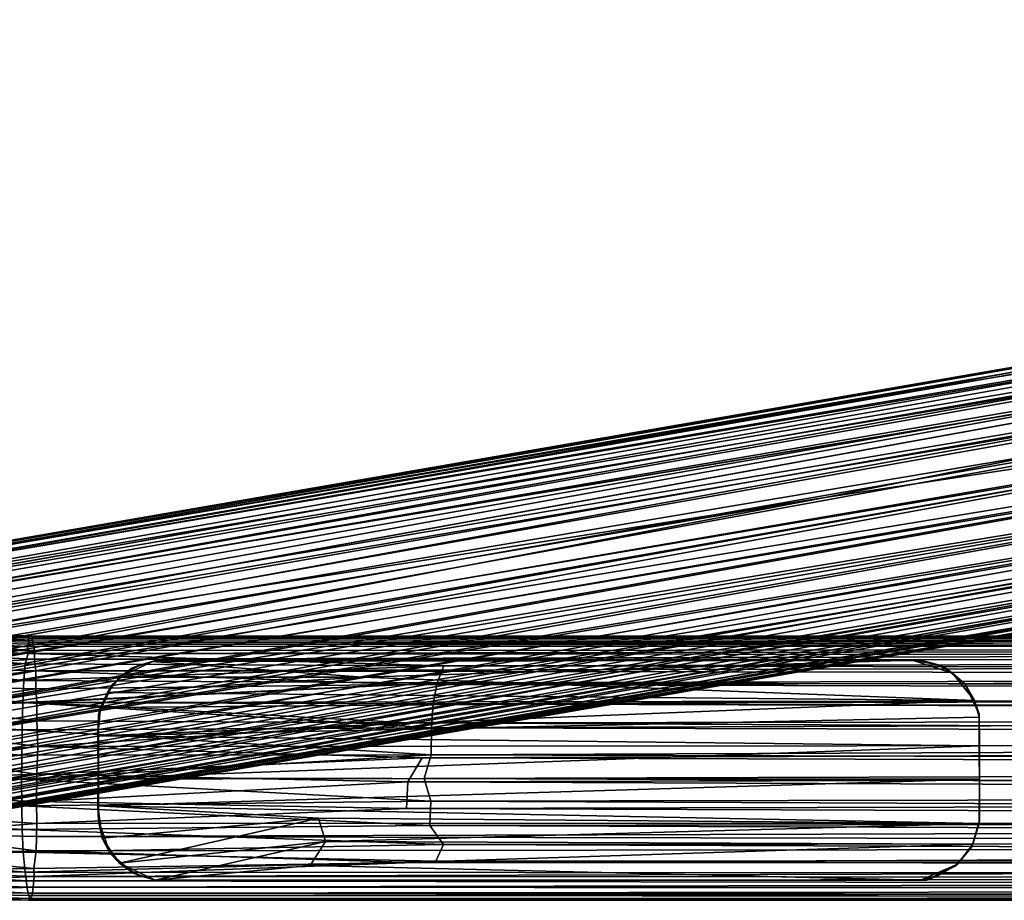
# Model space of a CAD drawing. Units: inches. Extents: x -9.8 to 10.5, y -11.4 to 11.4.
# Drawn here: x -8.7 to -6.9, y -11.4 to -9.8 of the extents above; entities that cross this region are included whole.
import ezdxf

# ---------------------------------------------------------------- set-up
doc = ezdxf.new("R2010")
doc.units = ezdxf.units.IN
doc.header["$MEASUREMENT"] = 0
doc.layers.add('SEAT-BASE', color=5, linetype='Continuous')
doc.layers.add('SEAT-GLIDES', color=5, linetype='Continuous')

msp = doc.modelspace()

# ---------------------------------------------------------------- linework, layer by layer
at = {"layer": 'SEAT-BASE'}
for points, invisible_edges in [([(-5.8672, -10.2555, 10.2419), (-7.1369, -10.4844, 7.155), (-3.2894, -9.8176, 16.8535)], 2), ([(-5.9213, -10.2897, 10.3141), (-3.2894, -9.8176, 16.8535), (-7.1369, -10.4844, 7.155)], 2), ([(-5.6178, -10.3411, 10.1845), (-2.9902, -9.9334, 16.7426), (-7.2639, -10.671, 5.9657)], 2), ([(-5.4403, -10.3935, 10.5313), (-7.2639, -10.671, 5.9657), (-2.9902, -9.9334, 16.7426)], 2), ([(-9.3427, -10.8551, 1.4253), (-5.8217, -10.2472, 10.2301), (-9.3156, -10.8515, 1.4145)], 2), ([(-5.8217, -10.2472, 10.2301), (-9.2849, -10.8516, 1.4016), (-9.3156, -10.8515, 1.4145)], 12), ([(-9.2538, -10.8569, 1.3886), (-5.7167, -10.259, 10.2286), (-9.2323, -10.8628, 1.3831)], 2), ([(-5.7167, -10.259, 10.2286), (-9.2032, -10.8756, 1.3715), (-9.2323, -10.8628, 1.3831)], 12), ([(-5.8667, -10.346, 9.6373), (-9.152, -10.9125, 1.3544), (-9.1724, -10.8952, 1.3613)], 1), ([(-9.1305, -10.9363, 1.3471), (-9.152, -10.9125, 1.3544), (-5.8667, -10.346, 9.6373)], 2)]:
    msp.add_3dface(points, dxfattribs=dict(at, invisible_edges=invisible_edges))
for points in [[(-5.8217, -10.2472, 10.2301), (-9.3427, -10.8551, 1.4253), (-5.8672, -10.2555, 10.2419)], [(-5.7741, -10.2487, 10.2167), (-9.2849, -10.8516, 1.4016), (-5.8217, -10.2472, 10.2301)], [(-5.7741, -10.2487, 10.2167), (-9.2538, -10.8569, 1.3886), (-9.2849, -10.8516, 1.4016)], [(-5.7167, -10.259, 10.2286), (-9.2538, -10.8569, 1.3886), (-5.7741, -10.2487, 10.2167)], [(-9.3854, -10.869, 1.4436), (-5.8672, -10.2555, 10.2419), (-9.3666, -10.8616, 1.4353)], [(-5.8672, -10.2555, 10.2419), (-9.3854, -10.869, 1.4436), (-7.1369, -10.4844, 7.155)], [(-5.8672, -10.2555, 10.2419), (-9.3427, -10.8551, 1.4253), (-9.3666, -10.8616, 1.4353)], [(-5.9094, -10.3195, 9.6292), (-9.2032, -10.8756, 1.3715), (-5.7167, -10.259, 10.2286)], [(-5.9213, -10.2897, 10.3141), (-9.4136, -10.8843, 1.4565), (-9.4434, -10.9077, 1.4697)], [(-5.9213, -10.2897, 10.3141), (-9.4434, -10.9077, 1.4697), (-5.7988, -10.2926, 10.7123)], [(-7.1369, -10.4844, 7.155), (-9.4136, -10.8843, 1.4565), (-5.9213, -10.2897, 10.3141)], [(-5.7988, -10.2926, 10.7123), (-9.4779, -10.9495, 1.486), (-5.9835, -10.3569, 10.3227)], [(-9.4779, -10.9495, 1.486), (-5.7988, -10.2926, 10.7123), (-9.4645, -10.931, 1.4796)], [(-5.7988, -10.2926, 10.7123), (-9.4434, -10.9077, 1.4697), (-9.4645, -10.931, 1.4796)], [(-5.9094, -10.3195, 9.6292), (-9.1724, -10.8952, 1.3613), (-9.2032, -10.8756, 1.3715)], [(-5.8667, -10.346, 9.6373), (-9.1724, -10.8952, 1.3613), (-5.9094, -10.3195, 9.6292)], [(-5.6178, -10.3411, 10.1845), (-9.1305, -10.9363, 1.3471), (-5.8667, -10.346, 9.6373)], [(-5.6178, -10.3411, 10.1845), (-9.1138, -10.9602, 1.3423), (-9.1305, -10.9363, 1.3471)], [(-7.2639, -10.671, 5.9657), (-9.1138, -10.9602, 1.3423), (-5.6178, -10.3411, 10.1845)], [(-5.9835, -10.3569, 10.3227), (-9.4981, -10.9887, 1.497), (-5.9945, -10.3977, 10.3508)], [(-9.4981, -10.9887, 1.497), (-5.9835, -10.3569, 10.3227), (-9.4896, -10.9698, 1.4919)], [(-5.9835, -10.3569, 10.3227), (-9.4779, -10.9495, 1.486), (-9.4896, -10.9698, 1.4919)], [(-5.4403, -10.3935, 10.5313), (-9.0816, -11.0404, 1.3354), (-9.0877, -11.0171, 1.3363)], [(-7.2639, -10.671, 5.9657), (-5.4403, -10.3935, 10.5313), (-9.0877, -11.0171, 1.3363)], [(-5.5844, -10.4663, 10.1466), (-9.0816, -11.0404, 1.3354), (-5.4403, -10.3935, 10.5313)], [(-5.9945, -10.3977, 10.3508), (-9.5119, -11.0363, 1.5055), (-6.0184, -10.4489, 10.3241)], [(-9.5119, -11.0363, 1.5055), (-5.9945, -10.3977, 10.3508), (-9.506, -11.0116, 1.5016)], [(-5.9945, -10.3977, 10.3508), (-9.4981, -10.9887, 1.497), (-9.506, -11.0116, 1.5016)], [(-6.0184, -10.4489, 10.3241), (-9.5158, -11.0858, 1.5104), (-6.0224, -10.4986, 10.3189)], [(-9.5158, -11.0858, 1.5104), (-6.0184, -10.4489, 10.3241), (-9.5152, -11.0619, 1.5084)], [(-6.0184, -10.4489, 10.3241), (-9.5119, -11.0363, 1.5055), (-9.5152, -11.0619, 1.5084)], [(-9.0816, -11.0404, 1.3354), (-5.5844, -10.4663, 10.1466), (-9.0779, -11.0631, 1.3356)], [(-5.5844, -10.4663, 10.1466), (-9.0762, -11.0881, 1.3365), (-9.0779, -11.0631, 1.3356)], [(-5.5829, -10.515, 10.1551), (-9.0762, -11.0881, 1.3365), (-5.5844, -10.4663, 10.1466)], [(-6.0224, -10.4986, 10.3189), (-9.5158, -11.0858, 1.5104), (-9.5141, -11.1108, 1.5114)], [(-9.5105, -11.1322, 1.5118), (-6.0224, -10.4986, 10.3189), (-9.5141, -11.1108, 1.5114)], [(-6.0224, -10.4986, 10.3189), (-9.5105, -11.1322, 1.5118), (-6.0157, -10.5454, 10.3144)], [(-7.1369, -10.4844, 7.155), (-9.3854, -10.869, 1.4436), (-9.4136, -10.8843, 1.4565)], [(-5.5829, -10.515, 10.1551), (-9.0801, -11.1374, 1.3415), (-9.0769, -11.112, 1.3385)], [(-5.5809, -10.5617, 10.1939), (-9.0801, -11.1374, 1.3415), (-5.5829, -10.515, 10.1551)], [(-9.0762, -11.0881, 1.3365), (-5.5829, -10.515, 10.1551), (-9.0769, -11.112, 1.3385)], [(-6.0157, -10.5454, 10.3144), (-9.5105, -11.1322, 1.5118), (-9.5013, -11.1663, 1.5104)], [(-6.0157, -10.5454, 10.3144), (-9.5013, -11.1663, 1.5104), (-6.0011, -10.587, 10.3084)], [(-5.6062, -10.605, 10.186), (-9.094, -11.1852, 1.3499), (-5.5809, -10.5617, 10.1939)], [(-5.5809, -10.5617, 10.1939), (-9.094, -11.1852, 1.3499), (-9.0855, -11.1608, 1.3454)], [(-9.0801, -11.1374, 1.3415), (-5.5809, -10.5617, 10.1939), (-9.0855, -11.1608, 1.3454)], [(-6.0011, -10.587, 10.3084), (-9.5013, -11.1663, 1.5104), (-9.4849, -11.2023, 1.5065)], [(-6.0011, -10.587, 10.3084), (-9.4849, -11.2023, 1.5065), (-5.9632, -10.6193, 10.346)], [(-5.6062, -10.605, 10.186), (-9.1167, -11.2282, 1.362), (-9.1033, -11.2054, 1.3551)], [(-5.6294, -10.6413, 10.2034), (-9.1167, -11.2282, 1.362), (-5.6062, -10.605, 10.186)], [(-9.094, -11.1852, 1.3499), (-5.6062, -10.605, 10.186), (-9.1033, -11.2054, 1.3551)], [(-5.9632, -10.6193, 10.346), (-9.4849, -11.2023, 1.5065), (-9.4643, -11.2343, 1.5004)], [(-5.9632, -10.6193, 10.346), (-9.4643, -11.2343, 1.5004), (-5.9399, -10.6531, 10.325)], [(-5.6557, -10.67, 10.2267), (-9.1516, -11.2685, 1.3781), (-5.6294, -10.6413, 10.2034)], [(-5.6294, -10.6413, 10.2034), (-9.1516, -11.2685, 1.3781), (-9.132, -11.2483, 1.3695)], [(-9.1167, -11.2282, 1.362), (-5.6294, -10.6413, 10.2034), (-9.132, -11.2483, 1.3695)], [(-5.9399, -10.6531, 10.325), (-9.4643, -11.2343, 1.5004), (-9.4424, -11.2588, 1.4932)], [(-9.4233, -11.2757, 1.4869), (-5.9399, -10.6531, 10.325), (-9.4424, -11.2588, 1.4932)], [(-5.9399, -10.6531, 10.325), (-9.4233, -11.2757, 1.4869), (-5.9082, -10.6816, 10.3054)], [(-5.9216, -10.7317, 9.6507), (-9.1785, -11.2894, 1.3904), (-5.6557, -10.67, 10.2267)], [(-5.6557, -10.67, 10.2267), (-9.1785, -11.2894, 1.3904), (-9.1516, -11.2685, 1.3781)], [(-7.2639, -10.671, 5.9657), (-9.1013, -10.9826, 1.3391), (-9.1138, -10.9602, 1.3423)], [(-7.2639, -10.671, 5.9657), (-9.0877, -11.0171, 1.3363), (-9.1013, -10.9826, 1.3391)], [(-5.9082, -10.6816, 10.3054), (-9.4233, -11.2757, 1.4869), (-9.4016, -11.2907, 1.4795)], [(-9.3823, -11.3012, 1.4731), (-5.9082, -10.6816, 10.3054), (-9.4016, -11.2907, 1.4795)], [(-5.9082, -10.6816, 10.3054), (-9.3823, -11.3012, 1.4731), (-5.8585, -10.7004, 10.3164)], [(-5.8585, -10.7004, 10.3164), (-9.3823, -11.3012, 1.4731), (-9.3597, -11.3109, 1.4638)], [(-9.3381, -11.3168, 1.4584), (-5.8585, -10.7004, 10.3164), (-9.3597, -11.3109, 1.4638)], [(-5.8585, -10.7004, 10.3164), (-9.3381, -11.3168, 1.4584), (-5.8247, -10.7148, 10.2689)], [(-5.7822, -10.7172, 10.2426), (-9.2487, -11.3184, 1.4198), (-5.7424, -10.7099, 10.2166)], [(-5.7424, -10.7099, 10.2166), (-9.2487, -11.3184, 1.4198), (-9.2256, -11.3122, 1.4117)], [(-9.2067, -11.3048, 1.4034), (-5.7424, -10.7099, 10.2166), (-9.2256, -11.3122, 1.4117)], [(-5.7424, -10.7099, 10.2166), (-9.2067, -11.3048, 1.4034), (-5.9216, -10.7317, 9.6507)], [(-5.8247, -10.7148, 10.2689), (-9.3381, -11.3168, 1.4584), (-9.3132, -11.3212, 1.4489)], [(-9.287, -11.3218, 1.4513), (-5.8247, -10.7148, 10.2689), (-9.3132, -11.3212, 1.4489)], [(-5.8247, -10.7148, 10.2689), (-9.287, -11.3218, 1.4513), (-5.7822, -10.7172, 10.2426)], [(-5.7822, -10.7172, 10.2426), (-9.287, -11.3218, 1.4513), (-9.2675, -11.3214, 1.4309)], [(-9.2487, -11.3184, 1.4198), (-5.7822, -10.7172, 10.2426), (-9.2675, -11.3214, 1.4309)], [(-5.9216, -10.7317, 9.6507), (-9.2067, -11.3048, 1.4034), (-9.1785, -11.2894, 1.3904)], [(-9.0571, -10.9375, 0.4392), (-9.0347, -10.9206, 0.4753), (-8.6888, -10.9372, 0.3439)], [(-9.0347, -10.9206, 0.4753), (-9.0071, -10.9121, 0.5141), (-8.6877, -10.9224, 0.3916)], [(-9.0347, -10.9206, 0.4753), (-8.6877, -10.9224, 0.3916), (-8.6876, -10.9292, 0.3654)], [(-9.0347, -10.9206, 0.4753), (-8.6876, -10.9292, 0.3654), (-8.6888, -10.9372, 0.3439)], [(-9.0071, -10.9121, 0.5141), (-8.983, -10.9136, 0.5612), (-8.6861, -10.9182, 0.4273)], [(-9.0071, -10.9121, 0.5141), (-8.6861, -10.9182, 0.4273), (-8.6877, -10.9224, 0.3916)], [(-8.983, -10.9136, 0.5612), (-8.6818, -10.92, 0.4672), (-8.6861, -10.9182, 0.4273)], [(-8.983, -10.9136, 0.5612), (-8.9582, -10.9269, 0.6047), (-8.68, -10.9259, 0.4965)], [(-8.983, -10.9136, 0.5612), (-8.68, -10.9259, 0.4965), (-8.6818, -10.92, 0.4672)], [(-1.0409, -10.923, 0.3911), (-8.6877, -10.9224, 0.3916), (-8.6861, -10.9182, 0.4273)], [(-8.6876, -10.9292, 0.3654), (-8.6877, -10.9224, 0.3916), (-1.0409, -10.923, 0.3911)], [(-0.6029, -10.9366, 0.3458), (-8.6876, -10.9292, 0.3654), (-1.0409, -10.923, 0.3911)], [(-8.6818, -10.92, 0.4672), (-1.0575, -10.9187, 0.4402), (-8.6861, -10.9182, 0.4273)], [(-1.0409, -10.923, 0.3911), (-8.6861, -10.9182, 0.4273), (-1.0575, -10.9187, 0.4402)], [(-1.0575, -10.9187, 0.4402), (-8.6818, -10.92, 0.4672), (-0.6712, -10.9249, 0.49)], [(-0.6712, -10.9249, 0.49), (-8.6818, -10.92, 0.4672), (-8.68, -10.9259, 0.4965)], [(-9.0763, -10.9606, 0.4085), (-9.0571, -10.9375, 0.4392), (-8.6936, -10.9683, 0.2918)], [(-9.0571, -10.9375, 0.4392), (-8.6888, -10.9372, 0.3439), (-8.688, -10.9495, 0.3189)], [(-9.0571, -10.9375, 0.4392), (-8.688, -10.9495, 0.3189), (-8.6936, -10.9683, 0.2918)], [(-8.9582, -10.9269, 0.6047), (-8.6789, -10.9329, 0.5188), (-8.68, -10.9259, 0.4965)], [(-8.9582, -10.9269, 0.6047), (-8.6769, -10.9443, 0.5447), (-8.6789, -10.9329, 0.5188)], [(-8.9582, -10.9269, 0.6047), (-8.9375, -10.9478, 0.6409), (-8.6769, -10.9443, 0.5447)], [(-8.6876, -10.9292, 0.3654), (-0.6029, -10.9366, 0.3458), (-8.6888, -10.9372, 0.3439)], [(-0.6029, -10.9366, 0.3458), (-8.688, -10.9495, 0.3189), (-8.6888, -10.9372, 0.3439)], [(-0.5964, -10.9574, 0.3065), (-8.688, -10.9495, 0.3189), (-0.6029, -10.9366, 0.3458)], [(-8.6789, -10.9329, 0.5188), (-0.6712, -10.9249, 0.49), (-8.68, -10.9259, 0.4965)], [(-0.6712, -10.9249, 0.49), (-8.6789, -10.9329, 0.5188), (-0.6475, -10.9401, 0.5345)], [(-0.6475, -10.9401, 0.5345), (-8.6789, -10.9329, 0.5188), (-8.6769, -10.9443, 0.5447)], [(-0.6475, -10.9401, 0.5345), (-8.6769, -10.9599, 0.5709), (-0.6555, -10.9632, 0.5743)], [(-8.6769, -10.9599, 0.5709), (-0.6475, -10.9401, 0.5345), (-8.6769, -10.9443, 0.5447)], [(-8.9375, -10.9478, 0.6409), (-8.6769, -10.9599, 0.5709), (-8.6769, -10.9443, 0.5447)], [(-8.9375, -10.9478, 0.6409), (-8.9201, -10.9754, 0.6721), (-8.6769, -10.9599, 0.5709)], [(-7.9455, -10.9715, 0.2864), (-8.6936, -10.9683, 0.2918), (-8.688, -10.9495, 0.3189)], [(-0.5964, -10.9574, 0.3065), (-7.9455, -10.9715, 0.2864), (-8.688, -10.9495, 0.3189)], [(-0.6655, -10.9832, 0.274), (-7.9455, -10.9715, 0.2864), (-0.5964, -10.9574, 0.3065)], [(-9.0935, -10.99, 0.3818), (-9.0763, -10.9606, 0.4085), (-8.6956, -10.9979, 0.2604)], [(-9.0763, -10.9606, 0.4085), (-8.6936, -10.9683, 0.2918), (-8.6956, -10.9979, 0.2604)], [(-8.9201, -10.9754, 0.6721), (-8.6741, -10.9805, 0.5967), (-8.6769, -10.9599, 0.5709)], [(-8.9201, -10.9754, 0.6721), (-8.9065, -11.0075, 0.6972), (-8.6741, -10.9805, 0.5967)], [(-7.9455, -10.9715, 0.2864), (-8.6956, -10.9979, 0.2604), (-8.6936, -10.9683, 0.2918)], [(-7.9571, -11.002, 0.2554), (-8.6956, -10.9979, 0.2604), (-7.9455, -10.9715, 0.2864)], [(-8.6741, -10.9805, 0.5967), (-0.6555, -10.9632, 0.5743), (-8.6769, -10.9599, 0.5709)], [(-0.6555, -10.9632, 0.5743), (-8.6741, -10.9805, 0.5967), (-0.6654, -10.9924, 0.6076)], [(-0.6655, -10.9832, 0.274), (-7.9571, -11.002, 0.2554), (-7.9455, -10.9715, 0.2864)], [(-9.1074, -11.024, 0.3607), (-9.0935, -10.99, 0.3818), (-8.6973, -11.0373, 0.232)], [(-9.0935, -10.99, 0.3818), (-8.6956, -10.9979, 0.2604), (-8.6973, -11.0373, 0.232)], [(-8.9065, -11.0075, 0.6972), (-8.6744, -11.0125, 0.6262), (-8.6741, -10.9805, 0.5967)], [(-8.6744, -11.0125, 0.6262), (-8.0121, -11.0048, 0.6193), (-8.6741, -10.9805, 0.5967)], [(-0.6654, -10.9924, 0.6076), (-8.6741, -10.9805, 0.5967), (-8.0121, -11.0048, 0.6193)], [(-0.6654, -10.9924, 0.6076), (-8.0121, -11.0048, 0.6193), (-0.6054, -11.0249, 0.6334)], [(-0.6561, -11.0165, 0.2449), (-7.9571, -11.002, 0.2554), (-0.6655, -10.9832, 0.274)], [(-8.9065, -11.0075, 0.6972), (-8.8961, -11.0445, 0.7171), (-8.6744, -11.0125, 0.6262)], [(-7.9571, -11.002, 0.2554), (-8.6973, -11.0373, 0.232), (-8.6956, -10.9979, 0.2604)], [(-7.9643, -11.0394, 0.2295), (-8.6973, -11.0373, 0.232), (-7.9571, -11.002, 0.2554)], [(-8.0121, -11.0048, 0.6193), (-8.6744, -11.0125, 0.6262), (-8.6724, -11.0374, 0.6419)], [(-0.6054, -11.0249, 0.6334), (-8.0121, -11.0048, 0.6193), (-8.6724, -11.0374, 0.6419)], [(-0.6561, -11.0165, 0.2449), (-7.9643, -11.0394, 0.2295), (-7.9571, -11.002, 0.2554)], [(-9.1186, -11.0632, 0.3446), (-9.1074, -11.024, 0.3607), (-8.6973, -11.0373, 0.232)], [(-8.8961, -11.0445, 0.7171), (-8.6724, -11.0374, 0.6419), (-8.6744, -11.0125, 0.6262)], [(-0.6054, -11.0249, 0.6334), (-8.6724, -11.0374, 0.6419), (-0.6164, -11.0642, 0.6542)], [(-0.6428, -11.0563, 0.2217), (-7.9643, -11.0394, 0.2295), (-0.6561, -11.0165, 0.2449)], [(-9.1186, -11.0632, 0.3446), (-8.6973, -11.0373, 0.232), (-8.6989, -11.086, 0.2112)], [(-8.8961, -11.0445, 0.7171), (-8.6728, -11.0701, 0.658), (-8.6724, -11.0374, 0.6419)], [(-8.8961, -11.0445, 0.7171), (-8.8892, -11.0877, 0.7316), (-8.6728, -11.0701, 0.658)], [(-8.6973, -11.0373, 0.232), (-7.9673, -11.0825, 0.2108), (-8.6989, -11.086, 0.2112)], [(-7.9673, -11.0825, 0.2108), (-8.6973, -11.0373, 0.232), (-7.9643, -11.0394, 0.2295)], [(-8.6724, -11.0374, 0.6419), (-8.6728, -11.0701, 0.658), (-8.0098, -11.0737, 0.6586)], [(-0.6164, -11.0642, 0.6542), (-8.6724, -11.0374, 0.6419), (-8.0098, -11.0737, 0.6586)], [(-0.6428, -11.0563, 0.2217), (-7.9673, -11.0825, 0.2108), (-7.9643, -11.0394, 0.2295)], [(-9.1252, -11.101, 0.3361), (-9.1186, -11.0632, 0.3446), (-8.6989, -11.086, 0.2112)], [(-0.6661, -11.1008, 0.2065), (-7.9673, -11.0825, 0.2108), (-0.6428, -11.0563, 0.2217)], [(-8.8892, -11.0877, 0.7316), (-8.6709, -11.1155, 0.6699), (-8.6728, -11.0701, 0.658)], [(-8.6709, -11.1155, 0.6699), (-8.0098, -11.0737, 0.6586), (-8.6728, -11.0701, 0.658)], [(-0.6248, -11.1094, 0.6678), (-8.0098, -11.0737, 0.6586), (-8.6709, -11.1155, 0.6699)], [(-0.6164, -11.0642, 0.6542), (-8.0098, -11.0737, 0.6586), (-0.6248, -11.1094, 0.6678)], [(-9.1252, -11.101, 0.3361), (-8.6989, -11.086, 0.2112), (-8.6995, -11.131, 0.2025)], [(-8.8892, -11.0877, 0.7316), (-8.8869, -11.1356, 0.7389), (-8.6709, -11.1155, 0.6699)], [(-7.9682, -11.1305, 0.2007), (-8.6995, -11.131, 0.2025), (-8.6989, -11.086, 0.2112)], [(-7.9682, -11.1305, 0.2007), (-8.6989, -11.086, 0.2112), (-7.9673, -11.0825, 0.2108)], [(-0.6661, -11.1008, 0.2065), (-7.9682, -11.1305, 0.2007), (-7.9673, -11.0825, 0.2108)], [(-9.1289, -11.1413, 0.3327), (-9.1252, -11.101, 0.3361), (-8.6995, -11.131, 0.2025)], [(-8.8869, -11.1356, 0.7389), (-8.6723, -11.1651, 0.6734), (-8.6709, -11.1155, 0.6699)], [(-8.6723, -11.1651, 0.6734), (-7.9839, -11.1363, 0.6719), (-8.6709, -11.1155, 0.6699)], [(-7.9839, -11.1363, 0.6719), (-0.6248, -11.1094, 0.6678), (-8.6709, -11.1155, 0.6699)], [(-0.6248, -11.1094, 0.6678), (-7.9839, -11.1363, 0.6719), (-0.6331, -11.1584, 0.6721)], [(-0.6292, -11.1508, 0.2003), (-7.9682, -11.1305, 0.2007), (-0.6661, -11.1008, 0.2065)], [(-9.1289, -11.1413, 0.3327), (-8.6995, -11.131, 0.2025), (-8.6997, -11.1744, 0.202)], [(-7.9682, -11.1305, 0.2007), (-8.6997, -11.1744, 0.202), (-8.6995, -11.131, 0.2025)], [(-7.9803, -11.1728, 0.2004), (-8.6997, -11.1744, 0.202), (-7.9682, -11.1305, 0.2007)], [(-0.6292, -11.1508, 0.2003), (-7.9803, -11.1728, 0.2004), (-7.9682, -11.1305, 0.2007)], [(-9.1284, -11.1902, 0.3368), (-9.1289, -11.1413, 0.3327), (-8.6997, -11.1744, 0.202)], [(-8.8869, -11.1356, 0.7389), (-8.8887, -11.1728, 0.7384), (-8.6723, -11.1651, 0.6734)], [(-7.9839, -11.1363, 0.6719), (-8.6723, -11.1651, 0.6734), (-8.0099, -11.1787, 0.6717)], [(-0.6331, -11.1584, 0.6721), (-7.9839, -11.1363, 0.6719), (-8.0099, -11.1787, 0.6717)], [(-0.6205, -11.1998, 0.2046), (-7.9803, -11.1728, 0.2004), (-0.6292, -11.1508, 0.2003)], [(-8.8887, -11.1728, 0.7384), (-8.8927, -11.2063, 0.734), (-8.6723, -11.1651, 0.6734)], [(-8.8927, -11.2063, 0.734), (-8.673, -11.214, 0.6661), (-8.6723, -11.1651, 0.6734)], [(-8.673, -11.214, 0.6661), (-8.0099, -11.1787, 0.6717), (-8.6723, -11.1651, 0.6734)], [(-0.6331, -11.1584, 0.6721), (-8.0099, -11.1787, 0.6717), (-0.674, -11.2084, 0.6659)], [(-9.1284, -11.1902, 0.3368), (-8.6997, -11.1744, 0.202), (-8.6994, -11.2218, 0.211)], [(-7.9689, -11.2134, 0.207), (-8.6997, -11.1744, 0.202), (-7.9803, -11.1728, 0.2004)], [(-7.9689, -11.2134, 0.207), (-8.6994, -11.2218, 0.211), (-8.6997, -11.1744, 0.202)], [(-8.0099, -11.1787, 0.6717), (-8.673, -11.214, 0.6661), (-8.0119, -11.2266, 0.6616)], [(-0.674, -11.2084, 0.6659), (-8.0099, -11.1787, 0.6717), (-8.0119, -11.2266, 0.6616)], [(-7.9803, -11.1728, 0.2004), (-0.6205, -11.1998, 0.2046), (-7.9689, -11.2134, 0.207)], [(-9.1231, -11.2355, 0.3488), (-9.1284, -11.1902, 0.3368), (-8.6994, -11.2218, 0.211)], [(-0.6122, -11.245, 0.2182), (-7.9689, -11.2134, 0.207), (-0.6205, -11.1998, 0.2046)], [(-9.1231, -11.2355, 0.3488), (-8.6994, -11.2218, 0.211), (-8.6985, -11.2643, 0.2282)], [(-8.8927, -11.2063, 0.734), (-8.899, -11.2376, 0.7255), (-8.673, -11.214, 0.6661)], [(-8.899, -11.2376, 0.7255), (-8.6727, -11.2533, 0.6514), (-8.673, -11.214, 0.6661)], [(-7.9707, -11.2569, 0.2229), (-8.6994, -11.2218, 0.211), (-7.9689, -11.2134, 0.207)], [(-7.9707, -11.2569, 0.2229), (-8.6985, -11.2643, 0.2282), (-8.6994, -11.2218, 0.211)], [(-8.6727, -11.2533, 0.6514), (-8.0119, -11.2266, 0.6616), (-8.673, -11.214, 0.6661)], [(-0.674, -11.2084, 0.6659), (-8.0119, -11.2266, 0.6616), (-0.6524, -11.2529, 0.6507)], [(-7.9689, -11.2134, 0.207), (-0.6122, -11.245, 0.2182), (-7.9707, -11.2569, 0.2229)], [(-9.114, -11.2747, 0.3669), (-9.1231, -11.2355, 0.3488), (-8.6985, -11.2643, 0.2282)], [(-8.899, -11.2376, 0.7255), (-8.9087, -11.2715, 0.7116), (-8.6727, -11.2533, 0.6514)], [(-0.6524, -11.2529, 0.6507), (-8.0119, -11.2266, 0.6616), (-8.6727, -11.2533, 0.6514)], [(-8.9087, -11.2715, 0.7116), (-8.6734, -11.2764, 0.6392), (-8.6727, -11.2533, 0.6514)], [(-7.9462, -11.2911, 0.2431), (-8.6985, -11.2643, 0.2282), (-7.9707, -11.2569, 0.2229)], [(-0.6524, -11.2529, 0.6507), (-8.6734, -11.2764, 0.6392), (-0.6625, -11.2927, 0.6275)], [(-8.6734, -11.2764, 0.6392), (-0.6524, -11.2529, 0.6507), (-8.6727, -11.2533, 0.6514)], [(-0.6024, -11.2843, 0.2391), (-7.9707, -11.2569, 0.2229), (-0.6122, -11.245, 0.2182)], [(-7.9707, -11.2569, 0.2229), (-0.6024, -11.2843, 0.2391), (-7.9462, -11.2911, 0.2431)], [(-9.114, -11.2747, 0.3669), (-8.6985, -11.2643, 0.2282), (-8.6971, -11.3047, 0.2548)], [(-9.1034, -11.3043, 0.3867), (-9.114, -11.2747, 0.3669), (-8.6971, -11.3047, 0.2548)], [(-8.9087, -11.2715, 0.7116), (-8.9248, -11.3096, 0.6871), (-8.674, -11.3023, 0.6213)], [(-8.9087, -11.2715, 0.7116), (-8.674, -11.3023, 0.6213), (-8.6734, -11.2764, 0.6392)], [(-7.9462, -11.2911, 0.2431), (-8.6971, -11.3047, 0.2548), (-8.6985, -11.2643, 0.2282)], [(-7.9597, -11.3206, 0.2676), (-8.6971, -11.3047, 0.2548), (-7.9462, -11.2911, 0.2431)], [(-0.6625, -11.2927, 0.6275), (-8.6734, -11.2764, 0.6392), (-8.674, -11.3023, 0.6213)], [(-7.9996, -11.3231, 0.6023), (-0.6625, -11.2927, 0.6275), (-8.674, -11.3023, 0.6213)], [(-0.6625, -11.2927, 0.6275), (-7.9996, -11.3231, 0.6023), (-0.6743, -11.326, 0.5984)], [(-7.9462, -11.2911, 0.2431), (-0.6662, -11.3168, 0.2648), (-7.9597, -11.3206, 0.2676)], [(-0.6662, -11.3168, 0.2648), (-7.9462, -11.2911, 0.2431), (-0.6024, -11.2843, 0.2391)], [(-9.1034, -11.3043, 0.3867), (-8.6971, -11.3047, 0.2548), (-8.6936, -11.3401, 0.2905)], [(-9.09, -11.3311, 0.4111), (-9.1034, -11.3043, 0.3867), (-8.6936, -11.3401, 0.2905)], [(-8.9248, -11.3096, 0.6871), (-8.9421, -11.3381, 0.66), (-8.6778, -11.334, 0.5912)], [(-8.9248, -11.3096, 0.6871), (-8.6778, -11.334, 0.5912), (-8.674, -11.3023, 0.6213)], [(-7.9597, -11.3206, 0.2676), (-8.6936, -11.3401, 0.2905), (-8.6971, -11.3047, 0.2548)], [(-7.9996, -11.3231, 0.6023), (-8.674, -11.3023, 0.6213), (-8.6778, -11.334, 0.5912)], [(-7.9597, -11.3206, 0.2676), (-0.6551, -11.3459, 0.2981), (-8.6936, -11.3401, 0.2905)], [(-7.9996, -11.3231, 0.6023), (-8.6778, -11.334, 0.5912), (-8.6774, -11.3481, 0.5724)], [(-8.6774, -11.3481, 0.5724), (-0.6743, -11.326, 0.5984), (-7.9996, -11.3231, 0.6023)], [(-0.6743, -11.326, 0.5984), (-8.6774, -11.3481, 0.5724), (-0.6122, -11.3517, 0.5659)], [(-0.6551, -11.3459, 0.2981), (-7.9597, -11.3206, 0.2676), (-0.6662, -11.3168, 0.2648)], [(-9.09, -11.3311, 0.4111), (-8.6936, -11.3401, 0.2905), (-8.6909, -11.3558, 0.3128)], [(-9.07, -11.3579, 0.4465), (-9.09, -11.3311, 0.4111), (-8.6909, -11.3558, 0.3128)], [(-8.9421, -11.3381, 0.66), (-8.9617, -11.3604, 0.6287), (-8.6774, -11.3481, 0.5724)], [(-8.9421, -11.3381, 0.66), (-8.6774, -11.3481, 0.5724), (-8.6778, -11.334, 0.5912)], [(-0.6551, -11.3459, 0.2981), (-8.6909, -11.3558, 0.3128), (-8.6936, -11.3401, 0.2905)], [(-9.07, -11.3579, 0.4465), (-8.6909, -11.3558, 0.3128), (-8.6904, -11.367, 0.3332)], [(-9.0466, -11.3761, 0.4874), (-9.07, -11.3579, 0.4465), (-8.6881, -11.3777, 0.3586)], [(-9.07, -11.3579, 0.4465), (-8.6904, -11.367, 0.3332), (-8.6881, -11.3777, 0.3586)], [(-8.9617, -11.3604, 0.6287), (-8.9846, -11.3765, 0.5919), (-8.6791, -11.3673, 0.5403)], [(-8.9617, -11.3604, 0.6287), (-8.6791, -11.3673, 0.5403), (-8.6774, -11.3481, 0.5724)], [(-0.6418, -11.3691, 0.3379), (-8.6909, -11.3558, 0.3128), (-0.6551, -11.3459, 0.2981)], [(-8.6909, -11.3558, 0.3128), (-0.6418, -11.3691, 0.3379), (-8.6904, -11.367, 0.3332)], [(-8.6791, -11.3673, 0.5403), (-0.6122, -11.3517, 0.5659), (-8.6774, -11.3481, 0.5724)], [(-0.6122, -11.3517, 0.5659), (-8.6791, -11.3673, 0.5403), (-0.6199, -11.3726, 0.5266)], [(-9.0238, -11.3836, 0.5271), (-9.0466, -11.3761, 0.4874), (-8.6853, -11.387, 0.3932)], [(-9.0466, -11.3761, 0.4874), (-8.6881, -11.3777, 0.3586), (-8.6853, -11.387, 0.3932)], [(-8.9846, -11.3765, 0.5919), (-9.0062, -11.3829, 0.5598), (-8.6872, -11.39, 0.4604)], [(-8.9846, -11.3765, 0.5919), (-8.6809, -11.3819, 0.502), (-8.6791, -11.3673, 0.5403)], [(-8.9846, -11.3765, 0.5919), (-8.6872, -11.39, 0.4604), (-8.6809, -11.3819, 0.502)], [(-0.6418, -11.3691, 0.3379), (-8.6881, -11.3777, 0.3586), (-8.6904, -11.367, 0.3332)], [(-0.6697, -11.3843, 0.3824), (-8.6881, -11.3777, 0.3586), (-0.6418, -11.3691, 0.3379)], [(-8.6881, -11.3777, 0.3586), (-0.6697, -11.3843, 0.3824), (-8.6853, -11.387, 0.3932)], [(-8.6809, -11.3819, 0.502), (-0.6199, -11.3726, 0.5266), (-8.6791, -11.3673, 0.5403)], [(-0.6199, -11.3726, 0.5266), (-8.6809, -11.3819, 0.502), (-1.0531, -11.3862, 0.4813)], [(-9.0062, -11.3829, 0.5598), (-9.0238, -11.3836, 0.5271), (-8.6872, -11.39, 0.4604)], [(-9.0238, -11.3836, 0.5271), (-8.687, -11.3905, 0.4235), (-8.6872, -11.39, 0.4604)], [(-9.0238, -11.3836, 0.5271), (-8.6853, -11.387, 0.3932), (-8.687, -11.3905, 0.4235)], [(-1.0531, -11.3862, 0.4813), (-8.6809, -11.3819, 0.502), (-8.6872, -11.39, 0.4604)], [(-1.0531, -11.3862, 0.4813), (-8.6872, -11.39, 0.4604), (-1.0604, -11.3905, 0.4323)], [(-1.0604, -11.3905, 0.4323), (-8.6872, -11.39, 0.4604), (-8.687, -11.3905, 0.4235)], [(-1.0604, -11.3905, 0.4323), (-8.687, -11.3905, 0.4235), (-8.6853, -11.387, 0.3932)], [(-1.0604, -11.3905, 0.4323), (-8.6853, -11.387, 0.3932), (-0.6697, -11.3843, 0.3824)]]:
    msp.add_3dface(points, dxfattribs=at)
at = {"layer": 'SEAT-GLIDES'}
for points, invisible_edges in [([(-8.4582, -10.9618, 0.0031), (-8.4626, -11.3541, 0.0031), (-8.5374, -11.0053, 0.0031)], 15), ([(-8.5374, -11.0053, 0.0031), (-8.5026, -10.9759, 0.0031), (-8.4582, -10.9618, 0.0031)], 12), ([(-8.466, -10.9637, 0.3025), (-8.4582, -10.9618, 0.0031), (-8.4908, -10.9709, 0.2923)], 1), ([(-8.4582, -10.9618, 0.0031), (-8.466, -10.9637, 0.3025), (-7.109, -10.9616, 0.3056)], 1), ([(-8.4582, -10.9618, 0.0031), (-7.0823, -11.3543, 0.0031), (-8.4626, -11.3541, 0.0031)], 13), ([(-6.9892, -11.058, 0.0031), (-6.9885, -11.2474, 0.0031), (-8.4582, -10.9618, 0.0031)], 14), ([(-7.0823, -11.3543, 0.0031), (-8.4582, -10.9618, 0.0031), (-6.9885, -11.2474, 0.0031)], 15), ([(-7.089, -10.9625, 0.0031), (-6.9892, -11.058, 0.0031), (-8.4582, -10.9618, 0.0031)], 3), ([(-8.0908, -10.9919, 0.2679), (-7.0364, -10.9847, 0.2759), (-7.109, -10.9616, 0.3056)], 1), ([(-6.9892, -11.058, 0.0031), (-7.089, -10.9625, 0.0031), (-7.0148, -11.0041, 0.0031)], 3), ([(-7.0518, -10.9742, 0.0031), (-7.0148, -11.0041, 0.0031), (-7.089, -10.9625, 0.0031)], 2), ([(-8.0908, -10.9919, 0.2679), (-6.9976, -11.0335, 0.2352), (-7.0364, -10.9847, 0.2759)], 12), ([(-8.5621, -11.0586, 0.0031), (-8.5374, -11.0053, 0.0031), (-8.4626, -11.3541, 0.0031)], 14), ([(-8.5626, -11.2478, 0.0031), (-8.5621, -11.0586, 0.0031), (-8.4626, -11.3541, 0.0031)], 14), ([(-8.5414, -11.307, 0.0031), (-8.5626, -11.2478, 0.0031), (-8.4626, -11.3541, 0.0031)], 14), ([(-6.9885, -11.2474, 0.0031), (-7.0023, -11.2948, 0.0031), (-7.0823, -11.3543, 0.0031)], 14), ([(-7.028, -11.3258, 0.2696), (-7.0004, -11.2904, 0.24), (-8.1842, -11.3286, 0.272)], 12), ([(-8.5001, -11.3422, 0.0031), (-8.5414, -11.307, 0.0031), (-8.4626, -11.3541, 0.0031)], 2), ([(-7.0023, -11.2948, 0.0031), (-7.032, -11.3297, 0.0031), (-7.0823, -11.3543, 0.0031)], 12), ([(-7.0937, -11.3543, 0.3038), (-7.028, -11.3258, 0.2696), (-8.1842, -11.3286, 0.272)], 2), ([(-8.4626, -11.3541, 0.0031), (-8.4609, -11.3546, 0.3046), (-8.5001, -11.3422, 0.0031)], 1), ([(-8.4609, -11.3546, 0.3046), (-8.4626, -11.3541, 0.0031), (-7.0823, -11.3543, 0.0031)], 1), ([(-7.0823, -11.3543, 0.0031), (-7.0937, -11.3543, 0.3038), (-8.4609, -11.3546, 0.3046)], 1), ([(-7.0636, -11.3471, 0.2937), (-7.0937, -11.3543, 0.3038), (-7.0823, -11.3543, 0.0031)], 2)]:
    msp.add_3dface(points, dxfattribs=dict(at, invisible_edges=invisible_edges))
for points in [[(-8.5026, -10.9759, 0.0031), (-8.5374, -11.0053, 0.0031), (-8.5243, -10.992, 0.2683)], [(-8.4908, -10.9709, 0.2923), (-8.5243, -10.992, 0.2683), (-8.466, -10.9637, 0.3025)], [(-8.466, -10.9637, 0.3025), (-8.5243, -10.992, 0.2683), (-8.0908, -10.9919, 0.2679)], [(-8.4908, -10.9709, 0.2923), (-8.5026, -10.9759, 0.0031), (-8.5243, -10.992, 0.2683)], [(-8.4582, -10.9618, 0.0031), (-8.5026, -10.9759, 0.0031), (-8.4908, -10.9709, 0.2923)], [(-7.109, -10.9616, 0.3056), (-8.466, -10.9637, 0.3025), (-8.0908, -10.9919, 0.2679)], [(-7.109, -10.9616, 0.3056), (-7.089, -10.9625, 0.0031), (-8.4582, -10.9618, 0.0031)], [(-7.089, -10.9625, 0.0031), (-7.109, -10.9616, 0.3056), (-7.0639, -10.9695, 0.294)], [(-7.0364, -10.9847, 0.2759), (-7.0639, -10.9695, 0.294), (-7.109, -10.9616, 0.3056)], [(-7.0518, -10.9742, 0.0031), (-7.089, -10.9625, 0.0031), (-7.0639, -10.9695, 0.294)], [(-7.0518, -10.9742, 0.0031), (-7.0639, -10.9695, 0.294), (-7.0364, -10.9847, 0.2759)], [(-7.0518, -10.9742, 0.0031), (-7.0364, -10.9847, 0.2759), (-7.0148, -11.0041, 0.0031)], [(-6.9976, -11.0335, 0.2352), (-8.0908, -10.9919, 0.2679), (-8.5463, -11.0191, 0.2456)], [(-8.5463, -11.0191, 0.2456), (-8.0908, -10.9919, 0.2679), (-8.5243, -10.992, 0.2683)], [(-8.5243, -10.992, 0.2683), (-8.5374, -11.0053, 0.0031), (-8.5463, -11.0191, 0.2456)], [(-7.0148, -11.0041, 0.0031), (-7.0364, -10.9847, 0.2759), (-7.0116, -11.0086, 0.2532)], [(-7.0116, -11.0086, 0.2532), (-7.0364, -10.9847, 0.2759), (-6.9976, -11.0335, 0.2352)], [(-8.5374, -11.0053, 0.0031), (-8.5621, -11.0586, 0.0031), (-8.5586, -11.0459, 0.2284)], [(-8.5463, -11.0191, 0.2456), (-8.5374, -11.0053, 0.0031), (-8.5586, -11.0459, 0.2284)], [(-7.0116, -11.0086, 0.2532), (-6.9976, -11.0335, 0.2352), (-7.0148, -11.0041, 0.0031)], [(-7.0148, -11.0041, 0.0031), (-6.9976, -11.0335, 0.2352), (-6.9892, -11.058, 0.0031)], [(-6.9976, -11.0335, 0.2352), (-8.5463, -11.0191, 0.2456), (-8.5586, -11.0459, 0.2284)], [(-6.9976, -11.0335, 0.2352), (-8.5586, -11.0459, 0.2284), (-8.5636, -11.0968, 0.2069)], [(-6.9891, -11.0635, 0.2197), (-6.9976, -11.0335, 0.2352), (-8.5636, -11.0968, 0.2069)], [(-8.5621, -11.0586, 0.0031), (-8.5636, -11.0968, 0.2069), (-8.5586, -11.0459, 0.2284)], [(-6.9891, -11.0635, 0.2197), (-6.9892, -11.058, 0.0031), (-6.9976, -11.0335, 0.2352)], [(-8.563, -11.1721, 0.1999), (-8.5636, -11.0968, 0.2069), (-8.5621, -11.0586, 0.0031)], [(-6.9882, -11.1144, 0.2037), (-6.9891, -11.0635, 0.2197), (-8.5636, -11.0968, 0.2069)], [(-8.5626, -11.2478, 0.0031), (-8.563, -11.1721, 0.1999), (-8.5621, -11.0586, 0.0031)], [(-6.9882, -11.1743, 0.2), (-6.9885, -11.2474, 0.0031), (-6.9892, -11.058, 0.0031)], [(-6.9891, -11.0635, 0.2197), (-6.9882, -11.1144, 0.2037), (-6.9892, -11.058, 0.0031)], [(-6.9882, -11.1743, 0.2), (-6.9892, -11.058, 0.0031), (-6.9882, -11.1144, 0.2037)], [(-6.9882, -11.1144, 0.2037), (-8.5636, -11.0968, 0.2069), (-8.563, -11.1721, 0.1999)], [(-6.9882, -11.1743, 0.2), (-6.9882, -11.1144, 0.2037), (-8.563, -11.1721, 0.1999)], [(-8.5635, -11.2217, 0.2083), (-8.563, -11.1721, 0.1999), (-8.5626, -11.2478, 0.0031)], [(-6.9882, -11.1743, 0.2), (-8.563, -11.1721, 0.1999), (-8.5635, -11.2217, 0.2083)], [(-6.9891, -11.2534, 0.2196), (-6.9882, -11.1743, 0.2), (-8.5635, -11.2217, 0.2083)], [(-6.9891, -11.2534, 0.2196), (-6.9885, -11.2474, 0.0031), (-6.9882, -11.1743, 0.2)], [(-6.9891, -11.2534, 0.2196), (-8.5635, -11.2217, 0.2083), (-8.1693, -11.2437, 0.2159)], [(-8.5635, -11.2217, 0.2083), (-8.5626, -11.2478, 0.0031), (-8.556, -11.2798, 0.2333)], [(-8.5635, -11.2217, 0.2083), (-8.556, -11.2798, 0.2333), (-8.1693, -11.2437, 0.2159)], [(-8.5626, -11.2478, 0.0031), (-8.5414, -11.307, 0.0031), (-8.556, -11.2798, 0.2333)], [(-8.556, -11.2798, 0.2333), (-8.5249, -11.3244, 0.2661), (-8.1693, -11.2437, 0.2159)], [(-8.1567, -11.2855, 0.2362), (-8.1693, -11.2437, 0.2159), (-8.5249, -11.3244, 0.2661)], [(-6.9891, -11.2534, 0.2196), (-8.1693, -11.2437, 0.2159), (-8.1567, -11.2855, 0.2362)], [(-7.0004, -11.2904, 0.24), (-6.9891, -11.2534, 0.2196), (-8.1567, -11.2855, 0.2362)], [(-6.9885, -11.2474, 0.0031), (-6.9891, -11.2534, 0.2196), (-7.0023, -11.2948, 0.0031)], [(-7.0004, -11.2904, 0.24), (-7.0023, -11.2948, 0.0031), (-6.9891, -11.2534, 0.2196)], [(-8.5249, -11.3244, 0.2661), (-8.556, -11.2798, 0.2333), (-8.5414, -11.307, 0.0031)], [(-8.1567, -11.2855, 0.2362), (-8.5249, -11.3244, 0.2661), (-8.4609, -11.3546, 0.3046)], [(-8.1842, -11.3286, 0.272), (-8.1567, -11.2855, 0.2362), (-8.4609, -11.3546, 0.3046)], [(-7.0004, -11.2904, 0.24), (-8.1567, -11.2855, 0.2362), (-8.1842, -11.3286, 0.272)], [(-7.0004, -11.2904, 0.24), (-7.028, -11.3258, 0.2696), (-7.0023, -11.2948, 0.0031)], [(-8.5001, -11.3422, 0.0031), (-8.5249, -11.3244, 0.2661), (-8.5414, -11.307, 0.0031)], [(-7.028, -11.3258, 0.2696), (-7.032, -11.3297, 0.0031), (-7.0023, -11.2948, 0.0031)], [(-8.4914, -11.3456, 0.2918), (-8.5249, -11.3244, 0.2661), (-8.5001, -11.3422, 0.0031)], [(-8.5249, -11.3244, 0.2661), (-8.4914, -11.3456, 0.2918), (-8.4609, -11.3546, 0.3046)], [(-7.0636, -11.3471, 0.2937), (-7.028, -11.3258, 0.2696), (-7.0937, -11.3543, 0.3038)], [(-7.0636, -11.3471, 0.2937), (-7.0823, -11.3543, 0.0031), (-7.028, -11.3258, 0.2696)], [(-7.028, -11.3258, 0.2696), (-7.0823, -11.3543, 0.0031), (-7.032, -11.3297, 0.0031)], [(-8.4609, -11.3546, 0.3046), (-8.4914, -11.3456, 0.2918), (-8.5001, -11.3422, 0.0031)], [(-7.0937, -11.3543, 0.3038), (-8.1842, -11.3286, 0.272), (-8.4609, -11.3546, 0.3046)]]:
    msp.add_3dface(points, dxfattribs=at)

doc.saveas('drawing.dxf')
